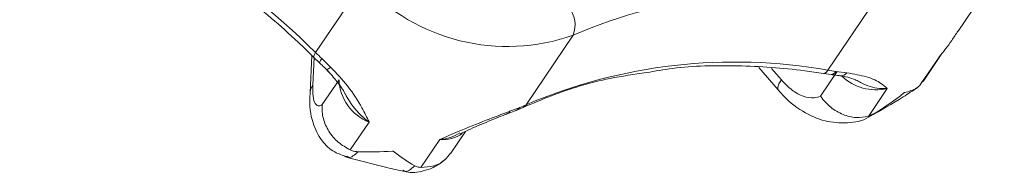
# Model space of a CAD drawing. Extents: x 19.1 to 30.2, y 3.1 to 8.5.
# Drawn here: x 22.9 to 22.9, y 5.1 to 5.1 of the extents above; entities that cross this region are included whole.
import ezdxf

# ---------------------------------------------------------------- set-up
doc = ezdxf.new("R2010")
doc.units = 0
doc.header["$MEASUREMENT"] = 0
doc.layers.get('0').update_dxf_attribs({"linetype": 'CONTINUOUS'})
doc.layers.add('D7', color=7, linetype='CONTINUOUS')

# ---------------------------------------------------------------- blocks, each defined once
blk = doc.blocks.new('A$C0D8A21F6')
at = {"color": 7, "linetype": 'Continuous', "lineweight": 15}
for p, q in [((3.02677723009198, 1.106620761208271), (3.02817211140308, 1.108690156789227)), ((3.007317890779717, 1.105972921948754), (3.008736932811814, 1.108078161503561)), ((3.022831568658916, 1.105439137346399), (3.024250610691013, 1.107544376901205)), ((3.013695812940654, 1.104396582523007), (3.015114854972737, 1.106501822077814)), ((3.007199390987125, 1.105890419477885), (3.007147681301916, 1.104750959581543)), ((3.025711976661526, 1.105102581379229), (3.026278144700697, 1.105942527852822)), ((3.026278144700697, 1.105942527852822), (3.026195698142388, 1.105839989025356)), ((3.00726906547672, 1.105823119370474), (3.007231378454975, 1.104992658892353)), ((3.007262225882016, 1.105829672005457), (3.007442946864302, 1.105656533291456)), ((3.007445169820443, 1.105654983406874), (3.007442977027978, 1.105656505584775)), ((3.007503146306561, 1.105795440319238), (3.007772079405228, 1.105536965836598)), ((3.025626829250285, 1.104996035663832), (3.026195698142388, 1.105839989025356)), ((3.020742225832123, 1.105524695592835), (3.021324882794261, 1.104842720818474)), ((3.021120868778226, 1.105496791643296), (3.021420022956249, 1.105146644616298)), ((3.022605139472745, 1.104655157265543), (3.023111428745622, 1.105406269762103)), ((3.022692952980421, 1.105342012928921), (3.022932342385147, 1.105309344557351)), ((3.0229260697797, 1.105310317145499), (3.022932296966871, 1.105309349794679)), ((3.023072979254692, 1.105406190277841), (3.023407629419935, 1.105362418290333)), ((3.007519172741127, 1.104398770859249), (3.008025462014018, 1.105149883355809)), ((3.025697273489399, 1.105111881667869), (3.025626829250285, 1.104996035663832)), ((3.024623677606357, 1.104888152211046), (3.024054808714254, 1.104044198849504)), ((3.025476630727553, 1.104888044998599), (3.025537644221188, 1.104917981443181)), ((3.013194135602788, 1.104196874073643), (3.013498737152219, 1.104313596233959)), ((3.013392798191873, 1.104225383602419), (3.013598820293566, 1.104312143046253)), ((3.024259743740387, 1.10413856435445), (3.024130866056865, 1.104090478479453)), ((3.008936920253234, 1.103870450577927), (3.008368051361131, 1.103026497216384)), ((3.011408159727083, 1.102925963189368), (3.01185563617787, 1.103589823105225)), ((3.010506155631688, 1.102498052689655), (3.011075024523777, 1.10334200605118))]:
    blk.add_line(p, q, dxfattribs=at)
at = {"color": 7, "linetype": 'Continuous', "lineweight": 15, "flags": 128}
for points in [[(3.007262209693252, 1.105829688139949), (3.007258038108134, 1.10583686516047), (3.007260539846712, 1.105866491463843), (3.007280749620662, 1.105912432219092), (3.007317890779717, 1.105972921948754)], [(3.007442977027978, 1.105656505584775), (3.007439527347131, 1.105662991773667), (3.007444094246551, 1.105690639576749), (3.007465575740284, 1.105735361977533), (3.007503146306561, 1.105795440319238)], [(3.022693406918222, 1.105341942819046), (3.02269746458856, 1.105341451556382), (3.022740680443619, 1.105350037969344), (3.022785961846708, 1.105383022424048), (3.022831568658916, 1.105439137346399)], [(3.022932296966871, 1.105309349794679), (3.022933967250907, 1.105309174309373), (3.022979874262987, 1.105317393440465), (3.023026812872402, 1.105350151724111), (3.023072979254692, 1.105406190277841)], [(3.021324882794261, 1.104842720818474), (3.021315093561583, 1.104858595628039), (3.021311994973345, 1.104926586066241), (3.021347425294024, 1.10502384830678), (3.021420022956249, 1.105146644616298)], [(3.007147817451852, 1.104753756618948), (3.007164970443938, 1.104853676946989), (3.007231378454975, 1.104992658892353)], [(3.013392001134349, 1.104225075081382), (3.013447269294829, 1.104256952686116), (3.013498737152219, 1.104313596233959)], [(3.013598018724494, 1.104311781317715), (3.01364388827767, 1.10433974661967), (3.013695812940654, 1.104396582523007)]]:
    blk.add_lwpolyline(points, dxfattribs=at)
at = {"color": 7, "linetype": 'Continuous', "lineweight": 15}
for centre, radius, start, end in [((2.991038201763956, 1.089603168611185), 0.02308672992830453, 45.15805147236167, 71.19971295229512), ((3.013119677031568, 1.11212007839204), 0.005962007969573862, 222.6833104451216, 289.5511741879424), ((3.021429346178763, 1.091717781712978), 0.01607608934722855, 79.89256648590884, 113.1280738769844), ((3.014343094317724, 1.106814126956883), 0.0008325556114315104, 337.9685213108579, 40.19667898319911), ((3.012092399886996, 1.110771134208175), 0.006768956943430173, 225.1418706082531, 227.3135896396705), ((3.020010304146737, 1.089612542157572), 0.01607608934780617, 79.8925664865188, 113.1280738763656), ((3.007534255231946, 1.10575125877584), 0.0003201277888669144, 291.5103711950434, 317.9793717903852), ((3.023736151906817, 1.11116631419497), 0.005798174325356498, 261.0245216143592, 263.4323583766953), ((3.023217607275186, 1.10551848701592), 0.0002458980736042484, 263.5825705362477, 320.6031011782491), ((3.009457681570467, 1.105205811372389), 0.001433311131925204, 182.2362576818365, 248.6953110323909), ((3.024279855098527, 1.106331513305131), 0.00148374700162046, 226.233067553991, 283.3986999856033), ((3.013076254443519, 1.104235917360548), 0.0001241786856267799, 289.0724965683301, 341.6746708226269), ((3.01207658125071, 1.107966432073675), 0.00391991544297419, 291.2724194401985, 294.3983509551888), ((3.0111626254904, 1.104373166204154), 0.001034874480521943, 265.1441655424521, 305.1746851271023)]:
    blk.add_arc(centre, radius, start, end, dxfattribs=at)
for points, knots in [([(2.998355712328291, 1.111356939315266), (2.99870891126848, 1.111231761055859), (2.999740232070351, 1.110866247663316), (3.001415930190433, 1.110102369306318), (3.003332946463033, 1.109010957361717), (3.005140386362839, 1.10773840089642), (3.006428634302011, 1.106644406837467), (3.007105348894555, 1.105983000264809), (3.007262225881973, 1.105829672005422)], [0, 0, 0, 0, 0.1079767826179586, 0.3152860593961518, 0.5226884771396145, 0.7300709164857936, 0.9374246367607445, 1, 1, 1, 1]), ([(3.026195698142388, 1.105839989025356), (3.026197073310016, 1.105841691704575), (3.026328640901824, 1.106004593592316), (3.026531605420587, 1.106256134137139), (3.026706049133082, 1.106530588710669), (3.026767437724828, 1.106627172184655)], [0, 0, 0, 0, 0.006798952648954816, 0.6504820222655404, 1, 1, 1, 1]), ([(3.007441294359552, 1.105650872798684), (3.007488880886413, 1.105609380724652), (3.007581632446815, 1.105528507946896), (3.007667720999052, 1.105436805795398), (3.007709641505116, 1.105392151767685)], [0, 0, 0, 0, 0.5130536526875421, 1, 1, 1, 1]), ([(3.007651653834017, 1.105453266743473), (3.007652283814906, 1.105452654746952), (3.007768118783645, 1.105340126576082), (3.007974614870292, 1.10508677946609), (3.008156818045393, 1.104838142871874), (3.0082130292204, 1.104717931194433), (3.008217256132895, 1.104708891635281)], [0, 0, 0, 0, 0.002538487144093465, 0.4667531680435624, 0.9599014306885312, 1, 1, 1, 1]), ([(3.007772079405228, 1.105536965836598), (3.007951066565056, 1.105346152689488), (3.008339960011867, 1.104931564388598), (3.008700472234111, 1.104362338939762), (3.008867003885484, 1.104011895591472), (3.008936197034259, 1.103871913693377), (3.008936920253234, 1.103870450577927)], [0, 0, 0, 0, 0.3348918004063853, 0.7276344665740289, 0.9971531874798901, 1, 1, 1, 1]), ([(3.013598820293595, 1.104312143046217), (3.013883311053746, 1.104433006897382), (3.014719997476803, 1.104788467100221), (3.015959107134933, 1.105173123462151), (3.016966110555629, 1.105315328116645), (3.017336552475953, 1.105367640317585)], [0, 0, 0, 0, 0.2456673764476377, 0.722506974762202, 1, 1, 1, 1]), ([(3.017336552475953, 1.105367640317585), (3.01759785284662, 1.105413946586829), (3.018484190632066, 1.105571018679878), (3.020094339671317, 1.10560001088849), (3.021634137201886, 1.105499814949977), (3.022505835189847, 1.105369900278236), (3.022692952980421, 1.105342012928861)], [0, 0, 0, 0, 0.1554137713755249, 0.5271676331799926, 0.8985022920603785, 0.9999999999999999, 0.9999999999999999, 0.9999999999999999, 0.9999999999999999]), ([(3.022925944202626, 1.105307203110888), (3.022975011882338, 1.105302515081465), (3.02309966970634, 1.105290605010515), (3.023200021305172, 1.105272568685269), (3.023260872614699, 1.105261631799127)], [0, 0, 0, 0, 0.3936189333204251, 1, 1, 1, 1]), ([(3.023407629419935, 1.105362418290333), (3.023617624681293, 1.105324876937058), (3.024073890823928, 1.105243309151488), (3.024425152046504, 1.105069374129692), (3.024567719802818, 1.104938361302168), (3.024623098775578, 1.104888671576806), (3.024623677606357, 1.104888152211046)], [0, 0, 0, 0, 0.334891800406403, 0.7276344665740565, 0.997153187479869, 1, 1, 1, 1]), ([(3.021420022956249, 1.105146644616298), (3.021526396468317, 1.105036753186607), (3.021739145240119, 1.10481696852175), (3.022092434125284, 1.104632354628533), (3.022391159684418, 1.104581499260266), (3.022543503142501, 1.104633940265685), (3.022605139472745, 1.104655157265543)], [0, 0, 0, 0, 0.2718282461213687, 0.5436609582814239, 0.8153707140794285, 1, 1, 1, 1]), ([(3.023193135657024, 1.105273515249382), (3.023193948094544, 1.105273404530032), (3.023320051527008, 1.105256219097345), (3.023509740153614, 1.105209698499482), (3.023658416390049, 1.105152856156981), (3.023674777531099, 1.105141163554609), (3.023677194787311, 1.105139436045774)], [0, 0, 0, 0, 0.002940230751703628, 0.456371332076757, 0.919682266001036, 1, 1, 1, 1]), ([(3.024623677606357, 1.104888152211046), (3.024622104318723, 1.104887979435511), (3.024548911923659, 1.104879941582113), (3.024293214975415, 1.104882714707849), (3.023973311301049, 1.104978993043828), (3.023726234354456, 1.10511795429875), (3.023679721890076, 1.105144113883888)], [0, 0, 0, 0, 0.005693861634375089, 0.2648894980903103, 0.8616147661393614, 1, 1, 1, 1]), ([(3.025522387710524, 1.104903077913029), (3.025538800218541, 1.10491470067064), (3.025566721922004, 1.104934473833352), (3.025609284963764, 1.104978066833364), (3.025626829250328, 1.104996035663889)], [0, 0, 0, 0, 0.5878046814847955, 1, 1, 1, 1]), ([(3.007150841014891, 1.104753540873529), (3.007148591898641, 1.104722294111986), (3.007125359842419, 1.104399533329556), (3.007172991096425, 1.103926304932108), (3.007459110932587, 1.103324571623217), (3.007840511143456, 1.102956395938413), (3.008131218956549, 1.102867155922002), (3.008254482204251, 1.102829317192694)], [0, 0, 0, 0, 0.03848833206274252, 0.3975619730702978, 0.6482102648582738, 0.8508373586537894, 1, 1, 1, 1]), ([(3.007231378454975, 1.104992658892353), (3.007230974210174, 1.104870582190982), (3.007230165713921, 1.104626426782561), (3.007300762099618, 1.104409552566506), (3.007402434363641, 1.104336209856237), (3.007485546550342, 1.104380750322485), (3.007519172741127, 1.104398770859249)], [0, 0, 0, 0, 0.2718282461213389, 0.5436609582814221, 0.8153707140794249, 1, 1, 1, 1]), ([(3.008936920253234, 1.103870450577927), (3.008935122512995, 1.103871755301609), (3.008851488146689, 1.103932453580468), (3.008588912517808, 1.104156283476089), (3.008348971159421, 1.104456962790125), (3.008228819912659, 1.104696129780806), (3.008221363776869, 1.104710971587328)], [0, 0, 0, 0, 0.00631882282763687, 0.2939639061811663, 0.9561860477810735, 0.9999999999999999, 0.9999999999999999, 0.9999999999999999, 0.9999999999999999]), ([(3.021328711952748, 1.104847907415725), (3.021353404400301, 1.104816235396668), (3.021561152377643, 1.104549765340051), (3.022028270381824, 1.104186238051335), (3.022722757755574, 1.103871091935424), (3.023407588662607, 1.103824046277169), (3.02390754424232, 1.103900756526519), (3.024104961633057, 1.104055570535682), (3.024128002688542, 1.104073639248689)], [0, 0, 0, 0, 0.03636995106669278, 0.3059957403492455, 0.5414974105678059, 0.7588840447476828, 0.9718587806088252, 1, 1, 1, 1]), ([(3.024089353235595, 1.104035061864557), (3.024435326253709, 1.104229014862915), (3.024929457039491, 1.1045060253304), (3.025396605013412, 1.104817997909291), (3.02553667238621, 1.104911538247583)], [0, 0, 0, 0, 0.7001648714624648, 1, 1, 1, 1]), ([(3.025142336656842, 1.104760899008967), (3.02513835128407, 1.104757642504278), (3.024859962142344, 1.1045301667831), (3.02455768929741, 1.104332953935569), (3.024259743740387, 1.10413856435445)], [0, 0, 0, 0, 0.01431583411037514, 1, 1, 1, 1]), ([(3.025522387710524, 1.104903077913029), (3.025405975163252, 1.104846579360572), (3.025287871868798, 1.104789260237052), (3.025144390709315, 1.104761299293201), (3.025142336656842, 1.104760899008967)], [0, 0, 0, 0, 0.9856841658886001, 1, 1, 1, 1]), ([(3.024054808714254, 1.104044198849504), (3.023932379262632, 1.104022321153145), (3.023687538868813, 1.103978569067992), (3.023282511622469, 1.104082742840637), (3.022905091892369, 1.104303778837816), (3.022694768904671, 1.1045266566482), (3.022607368141934, 1.104651962049863), (3.022605139472731, 1.104655157265554)], [0, 0, 0, 0, 0.2463450364723426, 0.4926528294467298, 0.7399667944450247, 0.99336930278073, 1, 1, 1, 1]), ([(3.008368051361131, 1.103026497216384), (3.008241257289441, 1.103098316105648), (3.007987688315296, 1.103241943026289), (3.007701827000361, 1.103583919728076), (3.007528033988137, 1.103977433139274), (3.007504730704966, 1.104258088519772), (3.007518813634533, 1.104395272740515), (3.007519172741127, 1.104398770859261)], [0, 0, 0, 0, 0.2463450364723362, 0.4926528294466586, 0.7399667944449554, 0.9933693027805615, 1, 1, 1, 1]), ([(3.011075024523777, 1.10334200605118), (3.011076959198149, 1.103342812253301), (3.011262056957548, 1.103419944719556), (3.01171047521261, 1.103618399730922), (3.012447042911006, 1.10391647569119), (3.012958663573158, 1.104108496852251), (3.013194135602788, 1.104196874073643)], [0, 0, 0, 0, 0.002846812520092252, 0.2723655334418564, 0.6651081995976895, 0.9999999999999999, 0.9999999999999999, 0.9999999999999999, 0.9999999999999999]), ([(3.011693108248011, 1.103515633821858), (3.011721077000104, 1.103528791570369), (3.011944544066466, 1.103633920445982), (3.012381167634345, 1.103827734380631), (3.012871011715433, 1.104022709168142), (3.013098937945415, 1.104111165060873), (3.013147455645353, 1.104129994295493)], [0, 0, 0, 0, 0.06111786836182667, 0.4883246381733126, 0.8910818133268789, 1, 1, 1, 1]), ([(3.013117121734794, 1.104117547044431), (3.013190075989328, 1.10414618086699), (3.013310735527682, 1.104193538541119), (3.013415102304322, 1.104234170672302), (3.013456365902456, 1.104250235439149)], [0, 0, 0, 0, 0.6046289875203521, 1, 1, 1, 1]), ([(3.024054808714254, 1.104044198849504), (3.024094201339508, 1.104058104160766), (3.024161343335194, 1.104081804798709), (3.024230968211, 1.104121965985155), (3.024259743740387, 1.10413856435445)], [0, 0, 0, 0, 0.5867062015837476, 1, 1, 1, 1]), ([(3.011679759555037, 1.103543442860535), (3.011588819674387, 1.103491851264807), (3.011406022430364, 1.103388147571247), (3.011187289471039, 1.10335518144023), (3.0110773869051, 1.103342283299722), (3.011075024523777, 1.10334200605118)], [0, 0, 0, 0, 0.4920586775523845, 0.9890816826276866, 1, 1, 1, 1]), ([(3.008599237137361, 1.102971840607584), (3.008496522793692, 1.10287742068379), (3.008364557333977, 1.102756111738959), (3.008278024511412, 1.102825045489557), (3.008258843873989, 1.102840325163061)], [0, 0, 0, 0, 0.7783426352022047, 1, 1, 1, 1]), ([(3.008368051361131, 1.103026497216384), (3.00841242443164, 1.103009504376898), (3.008488055250581, 1.102980541261388), (3.008566723880492, 1.102974384966204), (3.008599237137361, 1.102971840607584)], [0, 0, 0, 0, 0.5867062015954029, 1, 1, 1, 1]), ([(3.009656239791099, 1.102993655501108), (3.009651168819687, 1.102993242691365), (3.009296947655784, 1.102964406806627), (3.008945577316837, 1.102968150504181), (3.008599237137361, 1.102971840607584)], [0, 0, 0, 0, 0.01431583411035292, 1, 1, 1, 1]), ([(3.01031655850997, 1.102547394946777), (3.010099330459141, 1.10268299390932), (3.009878947441578, 1.102820562277805), (3.009659383038667, 1.102991212500823), (3.009656239791099, 1.102993655501108)], [0, 0, 0, 0, 0.9856841658889183, 1, 1, 1, 1]), ([(3.011396762321709, 1.102934680414426), (3.011344380083301, 1.102860574419169), (3.011220643166382, 1.102685521812466), (3.010905677460215, 1.102521960385303), (3.010639336286133, 1.102506022323165), (3.010506155631688, 1.102498052689654)], [0, 0, 0, 0, 0.2684858950904958, 0.6342152970960866, 0.9999999999999999, 0.9999999999999999, 0.9999999999999999, 0.9999999999999999]), ([(3.008192341872132, 1.102826688667417), (3.008619112998559, 1.102710577863365), (3.009228567467247, 1.102544764751817), (3.009840623112837, 1.102413393523823), (3.01002408615517, 1.10237401513505)], [0, 0, 0, 0, 0.700251041466851, 1, 1, 1, 1]), ([(3.009963434176711, 1.102392846218254), (3.009973811342647, 1.102388635868793), (3.010145419153162, 1.102319009069253), (3.010499374732447, 1.102360871051583), (3.010933941941559, 1.102497421338795), (3.011146492598456, 1.102666452128481), (3.011248580173572, 1.102747637214846)], [0, 0, 0, 0, 0.02364948341744733, 0.391092914383991, 0.7075433746328077, 1, 1, 1, 1]), ([(3.009970935808354, 1.102410413053911), (3.009985914866448, 1.102399236817043), (3.010077426384569, 1.102330957864123), (3.010207650294234, 1.102448822760145), (3.010316558509984, 1.102547394946775)], [0, 0, 0, 0, 0.1636849481282197, 1, 1, 1, 1]), ([(3.01031655850997, 1.102547394946777), (3.010348378872251, 1.102532436854303), (3.010402513116617, 1.102506989468554), (3.010475904179273, 1.102500661180437), (3.010506155631731, 1.102498052689699)], [0, 0, 0, 0, 0.5878046814512095, 1, 1, 1, 1])]:
    blk.add_open_spline(points, degree=3, knots=knots, dxfattribs=at)
blk = doc.blocks.new('A$C6B744BB6')
at = {"color": 7, "linetype": 'Continuous', "lineweight": 15}
for p, q in [((6.648172016377039, 9.042407288216811), (6.649566897688139, 9.044476683797768)), ((6.628712677064776, 9.041759448957293), (6.630131719096873, 9.043864688512102)), ((6.644226354943974, 9.04122566435494), (6.645645396976072, 9.043330903909744)), ((6.635090599225713, 9.040183109531547), (6.636509641257796, 9.042288349086355)), ((6.628594177272184, 9.041676946486426), (6.628542467586975, 9.040537486590082)), ((6.628663851761779, 9.041609646379015), (6.628626164740034, 9.040779185900895)), ((6.628657012167075, 9.041616199013998), (6.628837733149361, 9.041443060299997)), ((6.62889793259162, 9.04158196732778), (6.629166865690287, 9.041323492845137)), ((6.647021615535344, 9.040782562672373), (6.647590484427447, 9.041626516033897)), ((6.647106762946585, 9.04088910838777), (6.647672930985756, 9.041729054861364)), ((6.647672930985756, 9.041729054861364), (6.647590484427447, 9.041626516033897)), ((6.628839956105502, 9.041441510415414), (6.628837763313037, 9.041443032593314)), ((6.642137012117182, 9.041311222601376), (6.64271966907932, 9.040629247827013)), ((6.642515655063285, 9.041283318651836), (6.642814809241308, 9.04093317162484)), ((6.628913959026185, 9.04018529786779), (6.629420248299077, 9.040936410364349)), ((6.643999925757804, 9.040441684274082), (6.644506215030681, 9.041192796770645)), ((6.64408773926548, 9.04112853993746), (6.644327128670206, 9.04109587156589)), ((6.644320856064759, 9.04109684415404), (6.64432708325193, 9.041095876803219)), ((6.644467765539751, 9.041192717286382), (6.644802415704994, 9.041148945298872)), ((6.646018463891416, 9.040674679219588), (6.645449594999313, 9.039830725858046)), ((6.646871417012612, 9.040674572007141), (6.646932430506247, 9.040704508451721)), ((6.647092059774458, 9.040898408676409), (6.647021615535344, 9.040782562672373)), ((6.634588921887847, 9.039983401082182), (6.634893523437277, 9.0401001232425)), ((6.634787584476932, 9.04001191061096), (6.634993606578625, 9.040098670054793)), ((6.645654530025446, 9.039925091362992), (6.645525652341924, 9.039877005487995)), ((6.630331706538293, 9.039656977586468), (6.62976283764619, 9.038813024224925)), ((6.632802946012141, 9.03871249019791), (6.633250422462929, 9.039376350113766)), ((6.631900941916747, 9.038284579698196), (6.632469810808836, 9.03912853305972))]:
    blk.add_line(p, q, dxfattribs=at)
at = {"color": 7, "linetype": 'Continuous', "lineweight": 15, "flags": 128}
for points in [[(6.628656995978311, 9.04161621514849), (6.628652824393193, 9.041623392169011), (6.628655326131771, 9.041653018472385), (6.628675535905721, 9.041698959227631), (6.628712677064776, 9.041759448957293)], [(6.628837763313037, 9.041443032593314), (6.62883431363219, 9.041449518782208), (6.62883888053161, 9.041477166585288), (6.628860362025343, 9.041521888986075), (6.62889793259162, 9.04158196732778)], [(6.64271966907932, 9.040629247827013), (6.642709879846642, 9.04064512263658), (6.642706781258404, 9.04071311307478), (6.642742211579083, 9.04081037531532), (6.642814809241308, 9.04093317162484)], [(6.644088193203281, 9.041128469827587), (6.644092250873619, 9.041127978564923), (6.644135466728677, 9.041136564977883), (6.644180748131767, 9.041169549432588), (6.644226354943974, 9.04122566435494)], [(6.64432708325193, 9.041095876803219), (6.644328753535966, 9.041095701317914), (6.644374660548046, 9.041103920449007), (6.644421599157461, 9.041136678732652), (6.644467765539751, 9.041192717286382)], [(6.628542603736911, 9.04054028362749), (6.628559756728997, 9.04064020395553), (6.628626164740034, 9.040779185900895)], [(6.634786787419408, 9.040011602089923), (6.634842055579888, 9.040043479694656), (6.634893523437277, 9.0401001232425)], [(6.634992805009553, 9.040098308326257), (6.635038674562729, 9.04012627362821), (6.635090599225713, 9.040183109531547)]]:
    blk.add_lwpolyline(points, dxfattribs=at)
at = {"color": 7, "linetype": 'Continuous', "lineweight": 15}
for centre, radius, start, end in [((6.612432988049015, 9.025389695619726), 0.02308672992830453, 45.15805147236171, 71.19971295229512), ((6.634514463316627, 9.04790660540058), 0.005962007969573862, 222.6833104451217, 289.5511741879424), ((6.642824132463822, 9.027504308721518), 0.01607608934722855, 79.89256648590886, 113.1280738769844), ((6.635737880602782, 9.042600653965422), 0.0008325556114315104, 337.9685213108579, 40.19667898319913), ((6.633487186172054, 9.046557661216717), 0.006768956943430173, 225.1418706082531, 227.3135896396704), ((6.628929041517004, 9.041537785784381), 0.0003201277888669144, 291.5103711950434, 317.9793717903852), ((6.641405090431796, 9.025399069166113), 0.01607608934780617, 79.8925664865188, 113.1280738763656), ((6.630852467855526, 9.040992338380928), 0.001433311131925204, 182.2362576818365, 248.6953110323908), ((6.645130938191876, 9.04695284120351), 0.005798174325356498, 261.0245216143592, 263.4323583766953), ((6.644612393560244, 9.04130501402446), 0.0002458980736042484, 263.5825705362477, 320.6031011782491), ((6.645674641383586, 9.042118040313671), 0.00148374700162046, 226.233067553991, 283.3986999856033), ((6.633471367535769, 9.043752959082216), 0.00391991544297419, 291.2724194401985, 294.3983509551888), ((6.634471040728577, 9.04002244436909), 0.0001241786856267799, 289.0724965683301, 341.6746708226269), ((6.632557411775458, 9.040159693212694), 0.001034874480521943, 265.1441655424521, 305.1746851271023)]:
    blk.add_arc(centre, radius, start, end, dxfattribs=at)
for points, knots in [([(6.61975049861335, 9.047143466323806), (6.620103697553539, 9.0470182880644), (6.62113501835541, 9.046652774671855), (6.622810716475492, 9.04588889631486), (6.624727732748092, 9.044797484370257), (6.626535172647898, 9.043524927904961), (6.62782342058707, 9.042430933846006), (6.628500135179614, 9.041769527273349), (6.628657012167032, 9.041616199013962)], [0, 0, 0, 0, 0.1079767826179586, 0.3152860593961518, 0.5226884771396145, 0.7300709164857936, 0.9374246367607445, 1, 1, 1, 1]), ([(6.647590484427447, 9.041626516033897), (6.647591859595074, 9.041628218713115), (6.647723427186882, 9.041791120600855), (6.647926391705646, 9.042042661145679), (6.648100835418141, 9.04231711571921), (6.648162224009887, 9.042413699193197)], [0, 0, 0, 0, 0.006798952648954816, 0.6504820222655404, 1, 1, 1, 1]), ([(6.628836080644611, 9.041437399807226), (6.628883667171472, 9.041395907733193), (6.628976418731874, 9.041315034955435), (6.629062507284111, 9.041223332803938), (6.629104427790175, 9.041178678776227)], [0, 0, 0, 0, 0.5130536526875421, 1, 1, 1, 1]), ([(6.629046440119076, 9.041239793752013), (6.629047070099965, 9.041239181755493), (6.629162905068704, 9.041126653584623), (6.629369401155351, 9.04087330647463), (6.629551604330452, 9.040624669880415), (6.629607815505459, 9.040504458202975), (6.629612042417953, 9.040495418643822)], [0, 0, 0, 0, 0.002538487144093465, 0.4667531680435624, 0.9599014306885312, 1, 1, 1, 1]), ([(6.629166865690287, 9.041323492845137), (6.629345852850115, 9.041132679698027), (6.629734746296926, 9.040718091397139), (6.630095258519169, 9.040148865948304), (6.630261790170543, 9.039798422600011), (6.630330983319318, 9.039658440701917), (6.630331706538293, 9.039656977586468)], [0, 0, 0, 0, 0.3348918004063853, 0.7276344665740289, 0.9971531874798901, 1, 1, 1, 1]), ([(6.638731338761012, 9.041154167326127), (6.638992639131679, 9.04120047359537), (6.639878976917124, 9.041357545688417), (6.641489125956376, 9.04138653789703), (6.643028923486945, 9.041286341958518), (6.643900621474906, 9.041156427286776), (6.64408773926548, 9.0411285399374)], [0, 0, 0, 0, 0.1554137713755249, 0.5271676331799926, 0.8985022920603785, 0.9999999999999999, 0.9999999999999999, 0.9999999999999999, 0.9999999999999999]), ([(6.634993606578654, 9.040098670054757), (6.635278097338805, 9.040219533905923), (6.636114783761862, 9.040574994108763), (6.637353893419991, 9.040959650470693), (6.638360896840688, 9.041101855125184), (6.638731338761012, 9.041154167326127)], [0, 0, 0, 0, 0.2456673764476377, 0.722506974762202, 1, 1, 1, 1]), ([(6.642814809241308, 9.04093317162484), (6.642921182753376, 9.040823280195148), (6.643133931525178, 9.040603495530291), (6.643487220410343, 9.040418881637073), (6.643785945969476, 9.040368026268805), (6.64393828942756, 9.040420467274224), (6.643999925757804, 9.040441684274082)], [0, 0, 0, 0, 0.2718282461213687, 0.5436609582814239, 0.8153707140794285, 1, 1, 1, 1]), ([(6.644320730487685, 9.041093730119428), (6.644369798167396, 9.041089042090004), (6.644494455991399, 9.041077132019055), (6.644594807590231, 9.04105909569381), (6.644655658899758, 9.04104815880767)], [0, 0, 0, 0, 0.3936189333204251, 1, 1, 1, 1]), ([(6.644587921942083, 9.041060042257921), (6.644588734379603, 9.041059931538573), (6.644714837812067, 9.041042746105884), (6.644904526438673, 9.040996225508021), (6.645053202675108, 9.040939383165522), (6.645069563816158, 9.040927690563148), (6.64507198107237, 9.040925963054313)], [0, 0, 0, 0, 0.002940230751703628, 0.456371332076757, 0.919682266001036, 1, 1, 1, 1]), ([(6.644802415704994, 9.041148945298872), (6.645012410966352, 9.0411114039456), (6.645468677108987, 9.041029836160028), (6.645819938331563, 9.040855901138233), (6.645962506087876, 9.04072488831071), (6.646017885060637, 9.040675198585348), (6.646018463891416, 9.040674679219588)], [0, 0, 0, 0, 0.334891800406403, 0.7276344665740565, 0.997153187479869, 1, 1, 1, 1]), ([(6.646018463891416, 9.040674679219588), (6.646016890603782, 9.040674506444052), (6.645943698208718, 9.040666468590654), (6.645688001260474, 9.04066924171639), (6.645368097586108, 9.040765520052368), (6.645121020639515, 9.04090448130729), (6.645074508175135, 9.04093064089243)], [0, 0, 0, 0, 0.005693861634375089, 0.2648894980903103, 0.8616147661393614, 1, 1, 1, 1]), ([(6.628626164740034, 9.040779185900895), (6.628625760495233, 9.040657109199522), (6.628624951998979, 9.040412953791101), (6.628695548384677, 9.040196079575047), (6.6287972206487, 9.040122736864777), (6.628880332835401, 9.040167277331026), (6.628913959026185, 9.04018529786779)], [0, 0, 0, 0, 0.2718282461213389, 0.5436609582814221, 0.8153707140794249, 1, 1, 1, 1]), ([(6.642723498237807, 9.040634434424266), (6.64274819068536, 9.040602762405207), (6.642955938662702, 9.040336292348591), (6.643423056666883, 9.039972765059876), (6.644117544040633, 9.039657618943966), (6.644802374947666, 9.03961057328571), (6.645302330527379, 9.03968728353506), (6.645499747918116, 9.039842097544224), (6.645522788973601, 9.039860166257231)], [0, 0, 0, 0, 0.03636995106669278, 0.3059957403492455, 0.5414974105678059, 0.7588840447476828, 0.9718587806088252, 1, 1, 1, 1]), ([(6.645484139520654, 9.039821588873096), (6.645830112538768, 9.040015541871455), (6.64632424332455, 9.04029255233894), (6.646791391298471, 9.040604524917832), (6.646931458671268, 9.040698065256123)], [0, 0, 0, 0, 0.7001648714624648, 1, 1, 1, 1]), ([(6.646917173995583, 9.040689604921571), (6.646800761448311, 9.040633106369114), (6.646682658153857, 9.040575787245594), (6.646539176994374, 9.04054782630174), (6.646537122941901, 9.040547426017508)], [0, 0, 0, 0, 0.9856841658886001, 1, 1, 1, 1]), ([(6.646917173995583, 9.040689604921571), (6.6469335865036, 9.040701227679179), (6.646961508207063, 9.040721000841891), (6.647004071248823, 9.040764593841903), (6.647021615535387, 9.04078256267243)], [0, 0, 0, 0, 0.5878046814847955, 1, 1, 1, 1]), ([(6.62854562729995, 9.04054006788207), (6.6285433781837, 9.040508821120525), (6.628520146127478, 9.040186060338097), (6.628567777381484, 9.039712831940648), (6.628853897217645, 9.039111098631757), (6.629235297428515, 9.038742922946952), (6.629526005241608, 9.038653682930544), (6.62964926848931, 9.038615844201235)], [0, 0, 0, 0, 0.03848833206274252, 0.3975619730702978, 0.6482102648582738, 0.8508373586537894, 1, 1, 1, 1]), ([(6.630331706538293, 9.039656977586468), (6.630329908798053, 9.03965828231015), (6.630246274431748, 9.039718980589008), (6.629983698802867, 9.039942810484629), (6.62974375744448, 9.040243489798666), (6.629623606197718, 9.040482656789347), (6.629616150061928, 9.040497498595869)], [0, 0, 0, 0, 0.00631882282763687, 0.2939639061811663, 0.9561860477810735, 0.9999999999999999, 0.9999999999999999, 0.9999999999999999, 0.9999999999999999]), ([(6.645449594999313, 9.039830725858046), (6.645327165547691, 9.039808848161684), (6.645082325153872, 9.039765096076533), (6.644677297907528, 9.039869269849177), (6.644299878177428, 9.040090305846356), (6.64408955518973, 9.040313183656739), (6.644002154426992, 9.040438489058403), (6.64399992575779, 9.040441684274093)], [0, 0, 0, 0, 0.2463450364723426, 0.4926528294467298, 0.7399667944450247, 0.99336930278073, 1, 1, 1, 1]), ([(6.646537122941901, 9.040547426017508), (6.646533137569129, 9.04054416951282), (6.646254748427403, 9.040316693791642), (6.645952475582469, 9.04011948094411), (6.645654530025446, 9.039925091362992)], [0, 0, 0, 0, 0.01431583411037514, 1, 1, 1, 1]), ([(6.62976283764619, 9.038813024224925), (6.6296360435745, 9.03888484311419), (6.629382474600355, 9.039028470034829), (6.629096613285419, 9.039370446736616), (6.628922820273196, 9.039763960147816), (6.628899516990025, 9.040044615528313), (6.628913599919592, 9.040181799749057), (6.628913959026185, 9.0401852978678)], [0, 0, 0, 0, 0.2463450364723362, 0.4926528294466586, 0.7399667944449554, 0.9933693027805615, 1, 1, 1, 1]), ([(6.634511908019853, 9.03990407405297), (6.634584862274387, 9.03993270787553), (6.634705521812741, 9.03998006554966), (6.63480988858938, 9.040020697680841), (6.634851152187515, 9.040036762447688)], [0, 0, 0, 0, 0.6046289875203521, 1, 1, 1, 1]), ([(6.632469810808836, 9.03912853305972), (6.632471745483208, 9.03912933926184), (6.632656843242607, 9.039206471728097), (6.633105261497668, 9.039404926739461), (6.633841829196065, 9.039703002699731), (6.634353449858217, 9.03989502386079), (6.634588921887847, 9.039983401082182)], [0, 0, 0, 0, 0.002846812520092252, 0.2723655334418564, 0.6651081995976895, 0.9999999999999999, 0.9999999999999999, 0.9999999999999999, 0.9999999999999999]), ([(6.63308789453307, 9.039302160830399), (6.633115863285163, 9.039315318578911), (6.633339330351525, 9.039420447454521), (6.633775953919404, 9.039614261389172), (6.634265798000492, 9.039809236176684), (6.634493724230474, 9.039897692069413), (6.634542241930411, 9.039916521304033)], [0, 0, 0, 0, 0.06111786836182667, 0.4883246381733126, 0.8910818133268789, 1, 1, 1, 1]), ([(6.645449594999313, 9.039830725858046), (6.645488987624567, 9.039844631169306), (6.645556129620253, 9.039868331807249), (6.645625754496059, 9.039908492993696), (6.645654530025446, 9.039925091362992)], [0, 0, 0, 0, 0.5867062015837476, 1, 1, 1, 1]), ([(6.633074545840095, 9.039329969869076), (6.632983605959446, 9.039278378273348), (6.632800808715423, 9.039174674579787), (6.632582075756098, 9.03914170844877), (6.632472173190159, 9.039128810308263), (6.632469810808836, 9.03912853305972)], [0, 0, 0, 0, 0.4920586775523845, 0.9890816826276866, 1, 1, 1, 1]), ([(6.629587128157191, 9.038613215675959), (6.630013899283618, 9.038497104871904), (6.630623353752306, 9.038331291760358), (6.631235409397895, 9.038199920532364), (6.631418872440229, 9.03816054214359)], [0, 0, 0, 0, 0.700251041466851, 1, 1, 1, 1]), ([(6.62999402342242, 9.038758367616126), (6.629891309078751, 9.038663947692331), (6.629759343619035, 9.0385426387475), (6.629672810796471, 9.038611572498098), (6.629653630159048, 9.038626852171603)], [0, 0, 0, 0, 0.7783426352022047, 1, 1, 1, 1]), ([(6.62976283764619, 9.038813024224925), (6.629807210716699, 9.038796031385438), (6.62988284153564, 9.03876706826993), (6.62996151016555, 9.038760911974745), (6.62999402342242, 9.038758367616126)], [0, 0, 0, 0, 0.5867062015954029, 1, 1, 1, 1]), ([(6.631051026076157, 9.038780182509647), (6.631045955104746, 9.038779769699907), (6.630691733940843, 9.038750933815166), (6.630340363601896, 9.03875467751272), (6.62999402342242, 9.038758367616126)], [0, 0, 0, 0, 0.01431583411035292, 1, 1, 1, 1]), ([(6.631711344795029, 9.038333921955317), (6.6314941167442, 9.038469520917861), (6.631273733726637, 9.038607089286344), (6.631054169323725, 9.038777739509364), (6.631051026076157, 9.038780182509647)], [0, 0, 0, 0, 0.9856841658889183, 1, 1, 1, 1]), ([(6.632791548606768, 9.038721207422967), (6.63273916636836, 9.03864710142771), (6.632615429451441, 9.038472048821006), (6.632300463745274, 9.038308487393845), (6.632034122571191, 9.038292549331704), (6.631900941916747, 9.038284579698196)], [0, 0, 0, 0, 0.2684858950904958, 0.6342152970960866, 0.9999999999999999, 0.9999999999999999, 0.9999999999999999, 0.9999999999999999]), ([(6.63135822046177, 9.038179373226793), (6.631368597627706, 9.038175162877334), (6.63154020543822, 9.038105536077794), (6.631894161017506, 9.038147398060122), (6.632328728226618, 9.038283948347335), (6.632541278883515, 9.03845297913702), (6.63264336645863, 9.038534164223385)], [0, 0, 0, 0, 0.02364948341744733, 0.391092914383991, 0.7075433746328077, 1, 1, 1, 1]), ([(6.631365722093413, 9.038196940062452), (6.631380701151507, 9.038185763825584), (6.631472212669628, 9.038117484872664), (6.631602436579293, 9.038235349768687), (6.631711344795043, 9.038333921955317)], [0, 0, 0, 0, 0.1636849481282197, 1, 1, 1, 1]), ([(6.631711344795029, 9.038333921955317), (6.63174316515731, 9.038318963862842), (6.631797299401676, 9.038293516477093), (6.631870690464332, 9.038287188188978), (6.63190094191679, 9.038284579698239)], [0, 0, 0, 0, 0.5878046814512095, 1, 1, 1, 1])]:
    blk.add_open_spline(points, degree=3, knots=knots, dxfattribs=at)

msp = doc.modelspace()

# ---------------------------------------------------------------- block references
at = {"layer": 'D7', "color": 7, "linetype": 'Continuous'}
for name, p in [('A$C0D8A21F6', (19.89151512040045, 3.959472423091325)), ('A$C6B744BB6', (16.27012033411539, -3.976314103917215))]:
    msp.add_blockref(name, p, dxfattribs=at)

doc.saveas('drawing.dxf')
